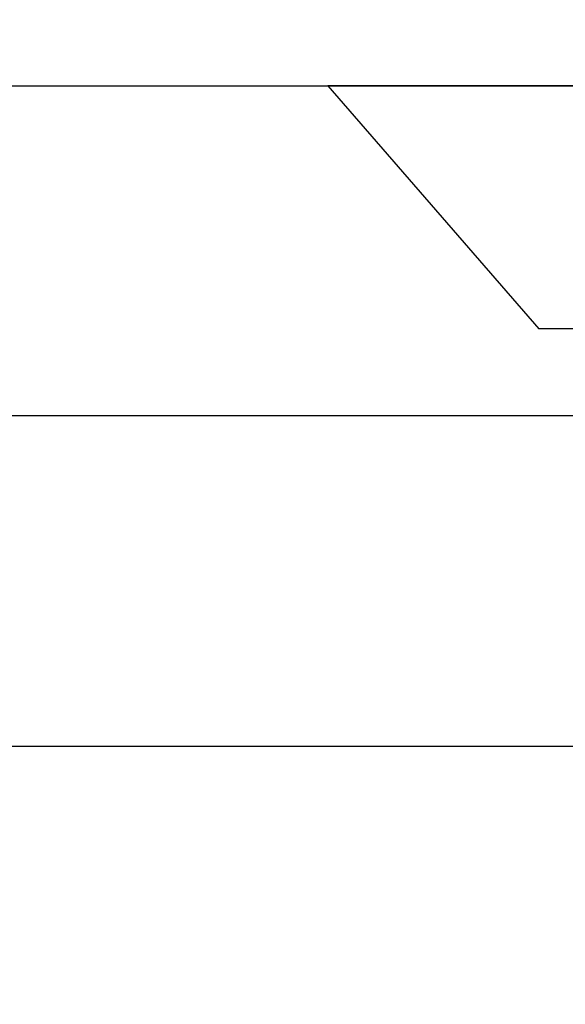
# Model space of a CAD drawing. Units: inches. Extents: x 0 to 108, y 0 to 43.
# Drawn here: x 6 to 6, y 30 to 30 of the extents above; entities that cross this region are included whole.
import ezdxf

# ---------------------------------------------------------------- set-up
doc = ezdxf.new("R2010")
doc.units = ezdxf.units.IN
doc.header["$LTSCALE"] = 0.5
doc.header["$MEASUREMENT"] = 0
doc.layers.add('Arcadia-Dim', color=4, linetype='Continuous')
doc.layers.add('Arcadia-Profile', color=6, linetype='Continuous')
doc.styles.get("Standard").update_dxf_attribs({"font": 'ARIALN.TTF'})
doc.dimstyles.new('Arcadia-2', dxfattribs={"dimscale": 2, "dimtxt": 0.0938, "dimasz": 0.0938, "dimexe": 0.0546, "dimexo": 0.0469, "dimgap": 0.0469, "dimtad": 0, "dimtih": 1, "dimdec": 4, "dimzin": 3, "dimdsep": 46, "dimlunit": 4, "dimtxsty": 'Standard', "dimblk": 'ARCHTICK', "dimcen": 0.0469, "dimdle": 0.0546, "dimclrd": 256, "dimclre": 256, "dimclrt": 256, "dimadec": 0, "dimazin": 0, "dimtfac": 0.75, "dimtdec": 4, "dimtix": 1, "dimtmove": 2, "dimatfit": 3, "dimfxl": 1, "dimtolj": 1, "dimtzin": 3, "dimlwd": -3, "dimlwe": -3, "dimarcsym": 0})

# ---------------------------------------------------------------- blocks, each defined once
blk = doc.blocks.new('_ArchTick')
at = {"color": 0, "linetype": 'ByBlock', "lineweight": -3, "const_width": 0.15}
blk.add_lwpolyline([(-0.5, -0.5), (0.5, 0.5)], dxfattribs=at)
blk = doc.blocks.new('*D7')
at = {"layer": 'Arcadia-Dim', "lineweight": -3}
for p, q in [((2.94157, 30.25694), (2.94157, 31.14396)), ((8.42463, 30.25694), (8.42463, 31.14396)), ((2.83237, 31.03476), (5.45847, 31.03476)), ((8.53383, 31.03476), (5.90773, 31.03476))]:
    blk.add_line(p, q, dxfattribs=at)
at = {"layer": 'Defpoints', "color": 0, "lineweight": -3}
for p in [(8.42463, 31.03476), (2.94157, 30.16314), (8.42463, 30.16314)]:
    blk.add_point(p, dxfattribs=at)
at = {"layer": 'Arcadia-Dim', "lineweight": -3, "xscale": 0.1876, "yscale": 0.1876, "zscale": 0.1876, "rotation": 180}
blk.add_blockref('_ArchTick', (2.94157, 31.03476), dxfattribs=at)
at = {"layer": 'Arcadia-Dim', "lineweight": -3, "xscale": 0.1876, "yscale": 0.1876, "zscale": 0.1876}
blk.add_blockref('_ArchTick', (8.42463, 31.03476), dxfattribs=at)
at = {"layer": 'Arcadia-Dim', "insert": (5.6831, 31.03476), "char_height": 0.1876, "attachment_point": 5}
blk.add_mtext('\\A1;5{\\H0.75x;\\S1/2;}"', dxfattribs=at)
blk = doc.blocks.new('Clip OPG1999-6')
at = {"layer": 'Arcadia-Profile'}
for points in [[(-1.375, -1.25), (1.375, -1.25), (1.375, 0), (-1.375, 0)], [(1.375, 0), (-1.375, 0), (-1.375, -0.125), (1.375, -0.125)]]:
    blk.add_lwpolyline(points, close=True, dxfattribs=at)
blk = doc.blocks.new('*U81')
at = {"layer": 'Arcadia-Profile'}
for p, q in [((0, 0.206), (0, -0.206)), ((0.092, 0.12603), (0.092, -0.12603)), ((0, -0.206), (0.092, -0.12603))]:
    blk.add_line(p, q, dxfattribs=at)

msp = doc.modelspace()

# ---------------------------------------------------------------- linework, layer by layer
at = {"layer": 'Arcadia-Profile'}
msp.add_lwpolyline([(4.82463, 30.16314), (8.42463, 30.16314), (8.42463, 27.18728, -0.668179), (8.40755, 27.18021), (8.34463, 27.24314), (8.25463, 27.24314, -1), (8.25463, 27.29314), (8.32463, 27.29314), (8.32463, 27.37314), (8.29963, 27.37314), (8.29963, 30.03814), (5.10263, 30.03814)], format="xyb", dxfattribs=at)

# ---------------------------------------------------------------- block references
at = {"layer": 'Arcadia-Profile', "lineweight": -3, "rotation": 270}
msp.add_blockref('*U81', (5.88717, 30.16314), dxfattribs=at)
at = {"layer": 'Arcadia-Profile', "lineweight": -3}
msp.add_blockref('Clip OPG1999-6', (6.63717, 30.03814), dxfattribs=at)

# ---------------------------------------------------------------- dimensions: what is measured, and where the dimension line sits
at = {"layer": 'Arcadia-Dim'}
dim = msp.add_linear_dim(base=(8.42463, 31.03476), p1=(2.94157, 30.16314), p2=(8.42463, 30.16314), dimstyle='Arcadia-2', dxfattribs=at)
dim.commit()
dim.dimension.update_dxf_attribs({"geometry": '*D7', "text_midpoint": (5.6831, 31.03476)})

doc.saveas('drawing.dxf')
